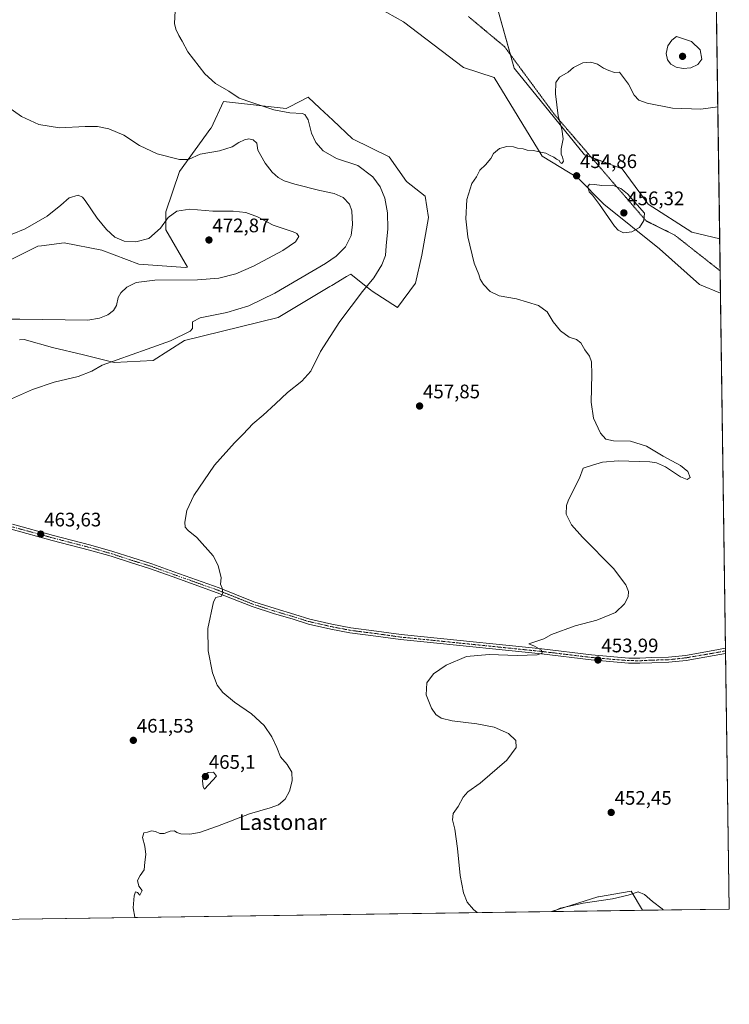
# Model space of a CAD drawing. Units: metres. Extents: x 598281 to 601763, y 4652781 to 4655142.
# Drawn here: x 601400 to 601763, y 4652781 to 4653284 of the extents above; entities that cross this region are included whole.
import ezdxf
from ezdxf.enums import TextEntityAlignment as Align

# ---------------------------------------------------------------- set-up
doc = ezdxf.new("R2010")
doc.units = ezdxf.units.M
doc.header["$MEASUREMENT"] = 0
doc.linetypes.add('TRAZO_Y_PUNTO', pattern=[1, 0.5, -0.25, 0, -0.25])
doc.linetypes.add('TRAZOS2', pattern=[0.375, 0.25, -0.125])
for name, color, linetype, lineweight in [('Carátula', 7, 'Continuous', 5), ('Comarca CxS', 133, 'Continuous', 0), ('Comunidad Autónoma CxS', 142, 'Continuous', 0), ('Cultivos herbáceos CxS', 92, 'Continuous', 0), ('Cultivos leñosos', 92, 'Continuous', 0), ('Cultivos leñosos CxS', 92, 'Continuous', 0), ('Curva de nivel normal', 36, 'Continuous', 0), ('Matorral', 135, 'Continuous', 0), ('Matorral CxS', 135, 'Continuous', 0), ('Municipio CxS', 142, 'Continuous', 0), ('Pastizal CxS', 92, 'Continuous', 0), ('Pista no pavimentada', 254, 'Continuous', 13), ('Pista no pavimentada Cxs', 254, 'Continuous', 0), ('Pista pavimentada eje', 135, 'TRAZO_Y_PUNTO', 0), ('Provincia CxS', 1, 'Continuous', 0), ('Punto de cota en terreno', 7, 'Continuous', 0), ('Rótulo de punto de cota en terreno', 19, 'Continuous', 0), ('Texto cartográfico', 19, 'Continuous', 0), ('Vía pecuaria eje', 92, 'TRAZOS2', 0)]:
    doc.layers.add(name, color=color, linetype=linetype, lineweight=lineweight)
doc.styles.add('Arial', font='txt', dxfattribs={"height": 0.2})

# ---------------------------------------------------------------- blocks, each defined once
blk = doc.blocks.new('*U150')
at = {"layer": 'Cultivos herbáceos CxS', "color": 92, "linetype": 'Continuous', "lineweight": 0}
for points in [[(601570.79, 4653297.09, 459.58), (601596.29, 4653282.67, 458.71), (601626.94, 4653259.38, 456.94), (601642.75, 4653254.28, 456.45), (601667.26, 4653213.93, 454.88), (601685.45, 4653202.91, 454.77), (601698.8, 4653189.56, 455.23), (601727.28, 4653166.71, 452.21), (601747.73, 4653148.43, 451.08), (601758.41, 4653144.01, 450.61), (601762.93, 4652829.31, 453.81), (601718.59, 4652828.68, 455.52), (601712.65, 4652838.46, 454.21), (601696.05, 4652835.6, 454.22), (601695.69, 4652835.53, 454.23), (601672.01, 4652828.03, 454.84), (601375.81, 4652823.85, 462.53)], [(601399.98, 4653120.21, 467.55), (601402.26, 4653120.27, 467.56), (601416.78, 4653116.17, 467.02), (601432.68, 4653112.48, 466.26), (601448.32, 4653108.55, 464.82), (601468.28, 4653109.56, 463.8), (601484.33, 4653119.85, 463.7), (601532.29, 4653131.62, 462.49), (601558.59, 4653147.35, 462.07), (601559.57, 4653147.94, 462.03), (601567.09, 4653152.43, 461.87), (601569.32, 4653153.77, 461.7), (601575.55, 4653148.82, 460.27), (601579.46, 4653145.72, 459.47), (601580.21, 4653144.97, 459.33), (601593.19, 4653136.6, 457.77), (601602.4, 4653149.16, 457.17), (601605.75, 4653163.39, 456.8), (601609.1, 4653182.65, 456.36), (601607.42, 4653193.54, 456.17), (601597.79, 4653201.08, 456.71), (601589, 4653213.64, 456.58), (601570.16, 4653222.85, 457.55), (601560.11, 4653232.48, 457.65), (601553.58, 4653238.57, 457.81), (601547.55, 4653244.2, 457.95), (601547.55, 4653244.2, 457.95), (601537.95, 4653239.22, 459.18), (601536.25, 4653238.34, 459.18), (601504.25, 4653241.97, 460.72), (601497.88, 4653228.24, 462.63), (601497.73, 4653228.29, 462.59), (601481.82, 4653206.1, 465.85), (601474.7, 4653185.59, 469.18), (601474.82, 4653176.32, 470.47), (601485.76, 4653157.35, 471.38), (601484.75, 4653157.12, 471.3), (601460.88, 4653158.79, 470.72), (601442.04, 4653165.91, 471.04), (601422.78, 4653169.68, 471.6), (601411.15, 4653168.22, 471.42), (601409.38, 4653168, 471.24), (601390.96, 4653158.79, 471.29)]]:
    blk.add_polyline3d(points, dxfattribs=at)
blk = doc.blocks.new('*U152')
at = {"layer": 'Cultivos herbáceos CxS', "color": 92, "linetype": 'Continuous', "lineweight": 0}
blk.add_polyline3d([(601752.53, 4653553.66, 454.65), (601758.01, 4653171.75, 452.72), (601743.74, 4653175.09, 452.54), (601721.41, 4653189.54, 454.11), (601708.14, 4653207.58, 453.55), (601688.85, 4653214.72, 454.44), (601673.48, 4653233.67, 455.22), (601652.98, 4653258.93, 456.07), (601644.75, 4653288.31, 456.85)], dxfattribs=at)
blk = doc.blocks.new('*U171')
at = {"layer": 'Curva de nivel normal', "color": 36, "linetype": 'Continuous', "lineweight": 0}
blk.add_polyline3d([(601394.29, 4653089.26, 465), (601406.52, 4653094.82, 465), (601417.59, 4653098.54, 465), (601429.97, 4653101.39, 465), (601436.93, 4653104.09, 465), (601442.2, 4653107.17, 465), (601465.28, 4653115.42, 465), (601477.19, 4653119.7, 465), (601487.21, 4653124.63, 465), (601488.39, 4653125.93, 465), (601488.33, 4653127.69, 465), (601488.39, 4653129.3, 465), (601492.36, 4653131.31, 465), (601506.04, 4653134.11, 465), (601517.21, 4653137.46, 465), (601530.49, 4653143.92, 465), (601556.4, 4653159.11, 465), (601561.8, 4653162.86, 465), (601566.68, 4653167.7, 465), (601569.47, 4653173.46, 465), (601570.28, 4653179.08, 465), (601569.82, 4653186.04, 465), (601568.66, 4653189.49, 465), (601565.37, 4653192.82, 465), (601560.92, 4653194.92, 465), (601553.44, 4653196.54, 465), (601540.66, 4653199.68, 465), (601535.28, 4653201.37, 465), (601532.17, 4653203.18, 465), (601529.09, 4653205.89, 465), (601525.61, 4653210.51, 465), (601521.81, 4653217.11, 465), (601521.27, 4653220.71, 465), (601519.36, 4653222.38, 465), (601517.27, 4653222.82, 465), (601515.06, 4653222.32, 465), (601512.12, 4653220.98, 465), (601508.73, 4653218.83, 465), (601502.27, 4653216.72, 465), (601492.37, 4653214.94, 465), (601486.43, 4653212.34, 465), (601481.69, 4653212.24, 465), (601470.33, 4653215.21, 465), (601461.3, 4653219.51, 465), (601453.24, 4653224.65, 465), (601445.64, 4653227.98, 465), (601439.83, 4653229.24, 465), (601433.48, 4653229.16, 465), (601420.32, 4653228.52, 465), (601409.77, 4653230.23, 465), (601400.92, 4653234.31, 465), (601386.86, 4653244.14, 465)], dxfattribs=at)
blk = doc.blocks.new('*U176')
at = {"layer": 'Curva de nivel normal', "color": 36, "linetype": 'Continuous', "lineweight": 0}
blk.add_polyline3d([(601459.09, 4652825.02, 460), (601458.97, 4652825.21, 460), (601458.1, 4652829.87, 460), (601458.56, 4652836.04, 460), (601459.31, 4652838.06, 460), (601460.23, 4652837.66, 460), (601461.46, 4652836.36, 460), (601462.63, 4652838.76, 460), (601461.03, 4652840.92, 460), (601460.35, 4652843.81, 460), (601461.58, 4652846.49, 460), (601463.74, 4652849.41, 460), (601464.06, 4652853.2, 460), (601464.62, 4652857.2, 460), (601464.1, 4652861.4, 460), (601462.91, 4652865.88, 460), (601463.48, 4652868.15, 460), (601465.32, 4652868.63, 460), (601467.46, 4652869.26, 460), (601469.4, 4652868.99, 460), (601471.65, 4652867.9, 460), (601473.9, 4652867.87, 460), (601477.02, 4652869.13, 460), (601479.2, 4652869.17, 460), (601480.4, 4652868.32, 460), (601482.48, 4652867.76, 460), (601487.04, 4652867.57, 460), (601491.94, 4652868.4, 460), (601501.24, 4652871.7, 460), (601517.49, 4652878.02, 460), (601528.04, 4652880.98, 460), (601532.45, 4652882.6, 460), (601535.72, 4652885.39, 460), (601538.06, 4652889.53, 460), (601539.44, 4652894.87, 460), (601539.15, 4652899.2, 460), (601536.73, 4652903.16, 460), (601533.46, 4652907.1, 460), (601531.54, 4652911.8, 460), (601529.05, 4652917.27, 460), (601525.03, 4652923.16, 460), (601518.52, 4652929.07, 460), (601509.96, 4652935.08, 460), (601503.93, 4652940.01, 460), (601501.09, 4652943.63, 460), (601498.67, 4652949.94, 460), (601496.38, 4652961.26, 460), (601496.2, 4652972.65, 460), (601499.13, 4652986.3, 460), (601500.41, 4652988.52, 460), (601503.27, 4652989.19, 460), (601503.94, 4652990.94, 460), (601503.58, 4652993.24, 460), (601502.66, 4652995.32, 460), (601503.04, 4652998.48, 460), (601501.52, 4653004.76, 460), (601498.9, 4653009.81, 460), (601490.66, 4653019.23, 460), (601486.15, 4653022.72, 460), (601484.59, 4653024.49, 460), (601484.43, 4653027, 460), (601485.43, 4653032.87, 460), (601489.06, 4653040.67, 460), (601499.72, 4653056.05, 460), (601509.83, 4653067.51, 460), (601514.38, 4653071.96, 460), (601519.2, 4653077.31, 460), (601524.54, 4653081.68, 460), (601530.92, 4653087.38, 460), (601536.92, 4653093.28, 460), (601544.35, 4653099.06, 460), (601548.87, 4653104.22, 460), (601553.9, 4653114.17, 460), (601563.7, 4653129.5, 460), (601575.4, 4653144.84, 460), (601581.14, 4653151.84, 460), (601585.22, 4653158.51, 460), (601587.04, 4653163.21, 460), (601587.44, 4653168.18, 460), (601588.3, 4653176.83, 460), (601588.08, 4653185.12, 460), (601586.82, 4653192.56, 460), (601584.42, 4653198.32, 460), (601580.6, 4653203.5, 460), (601573.01, 4653209.24, 460), (601561.99, 4653212.88, 460), (601555.19, 4653216.76, 460), (601551.44, 4653221.04, 460), (601549.31, 4653225.73, 460), (601547.52, 4653232.58, 460), (601545.82, 4653235.26, 460), (601544.46, 4653235.86, 460), (601538.1, 4653236.2, 460), (601529.95, 4653237.66, 460), (601518.74, 4653241.43, 460), (601512.31, 4653243.68, 460), (601506.92, 4653247.3, 460), (601500.18, 4653251.07, 460), (601494.67, 4653256.07, 460), (601486.02, 4653267.29, 460), (601483.13, 4653272.85, 460), (601481.46, 4653275.6, 460), (601479.84, 4653278.85, 460), (601479.17, 4653281.82, 460), (601479.67, 4653291.54, 460)], dxfattribs=at)
blk = doc.blocks.new('*U185')
at = {"layer": 'Curva de nivel normal', "color": 36, "linetype": 'Continuous', "lineweight": 0}
for points in [[(601757.04, 4653239.27, 455), (601748.36, 4653238.02, 455), (601733.94, 4653238.55, 455), (601720.98, 4653241.03, 455), (601716.61, 4653242.56, 455), (601714.34, 4653245.25, 455), (601711.37, 4653250.85, 455), (601708.34, 4653254.92, 455), (601706.85, 4653256.91, 455), (601704.25, 4653256.7, 455), (601701.32, 4653257.83, 455), (601698.57, 4653258.96, 455), (601695.47, 4653261.04, 455), (601692.16, 4653262.06, 455), (601687.98, 4653261.66, 455), (601683.3, 4653259.32, 455), (601680.47, 4653257, 455), (601676.06, 4653254.35, 455), (601674.21, 4653251.63, 455), (601673.96, 4653245.88, 455), (601675.37, 4653234.61, 455), (601677.34, 4653227.73, 455), (601677.95, 4653222.88, 455), (601676.9, 4653217.75, 455), (601676.92, 4653214.95, 455), (601677.69, 4653213.42, 455), (601678.05, 4653211.4, 455), (601677.29, 4653210.32, 455), (601676.51, 4653210.58, 455), (601675.87, 4653211.78, 455), (601674.56, 4653212.47, 455), (601673.25, 4653213.5, 455), (601670.92, 4653214.5, 455), (601669.08, 4653215.48, 455), (601665.65, 4653216.19, 455), (601662.87, 4653216.94, 455), (601659.52, 4653217.09, 455), (601657.46, 4653217.7, 455), (601654.54, 4653218.11, 455), (601652.51, 4653218.75, 455), (601649.2, 4653218.95, 455), (601645.37, 4653217.86, 455), (601642.37, 4653215.34, 455), (601640.89, 4653212.83, 455), (601638.29, 4653209.49, 455), (601635.32, 4653206.83, 455), (601633.58, 4653203.49, 455), (601631.2, 4653200.01, 455), (601628.77, 4653191.88, 455), (601628.15, 4653181.9, 455), (601629.18, 4653172.72, 455), (601632.46, 4653159.39, 455), (601634.84, 4653153.5, 455), (601635.52, 4653151.1, 455), (601637.19, 4653148.44, 455), (601640.56, 4653144.8, 455), (601645.29, 4653142.6, 455), (601654.13, 4653141.02, 455), (601665.34, 4653137.68, 455), (601669.82, 4653134.53, 455), (601672.8, 4653129.39, 455), (601676.66, 4653124.68, 455), (601681.05, 4653121.5, 455), (601684.84, 4653120.29, 455), (601687, 4653118.66, 455), (601689.1, 4653115.08, 455), (601691.38, 4653111.76, 455), (601692.42, 4653108.84, 455), (601692.66, 4653102.37, 455), (601692.31, 4653088.23, 455), (601693.54, 4653080.14, 455), (601696.98, 4653072.47, 455), (601699.84, 4653069.37, 455), (601703.7, 4653068.53, 455), (601712.38, 4653068.31, 455), (601720.59, 4653065.86, 455), (601729.14, 4653060.74, 455), (601738.04, 4653055.88, 455), (601741.68, 4653052.88, 455), (601742.85, 4653049.73, 455), (601741.29, 4653048.7, 455), (601737.9, 4653050.21, 455), (601730.25, 4653055.28, 455), (601725.73, 4653057.26, 455), (601722.25, 4653057.76, 455), (601706.03, 4653058.39, 455), (601698.02, 4653057.66, 455), (601693, 4653056.14, 455), (601688.24, 4653054.64, 455), (601686.26, 4653049.51, 455), (601680.63, 4653038.46, 455), (601679.58, 4653035.47, 455), (601679.57, 4653030.99, 455), (601682.14, 4653025.69, 455), (601687.93, 4653019.35, 455), (601703.7, 4653003.3, 455), (601710.01, 4652994.94, 455), (601711.3, 4652991.52, 455), (601711.2, 4652988.89, 455), (601709.38, 4652985.19, 455), (601704.68, 4652980.86, 455), (601695.18, 4652976.83, 455), (601684.07, 4652974.01, 455), (601671.93, 4652969.57, 455), (601668.04, 4652967.28, 455), (601660.37, 4652964.81, 455), (601663.33, 4652963.63, 455), (601666.87, 4652961.58, 455), (601667.14, 4652960, 455), (601664.6, 4652959.21, 455), (601654.43, 4652958.91, 455), (601640.17, 4652959.35, 455), (601628.55, 4652958.34, 455), (601618.17, 4652953.92, 455), (601611.69, 4652949.45, 455), (601608.31, 4652944.9, 455), (601607.97, 4652938.81, 455), (601610.64, 4652931.9, 455), (601612.84, 4652928.7, 455), (601615.5, 4652926.88, 455), (601621.26, 4652925.5, 455), (601633.81, 4652924.01, 455), (601642.71, 4652922.19, 455), (601650.01, 4652919.07, 455), (601653.77, 4652915.36, 455), (601653.86, 4652911.86, 455), (601649.08, 4652905.36, 455), (601635.58, 4652893.53, 455), (601629.18, 4652889.2, 455), (601626.8, 4652886.53, 455), (601624.18, 4652881.68, 455), (601621.7, 4652878.09, 455), (601621.28, 4652874.83, 455), (601622.5, 4652870.15, 455), (601623.96, 4652860.18, 455), (601625.27, 4652846.41, 455), (601626.95, 4652837.56, 455), (601628.92, 4652832.86, 455), (601632.11, 4652829.05, 455), (601633.99, 4652827.49, 455)], [(601672.81, 4652828.04, 455), (601676.42, 4652829.75, 455), (601688.25, 4652832.32, 455), (601703.25, 4652834.44, 455), (601711.18, 4652836.34, 455), (601716.3, 4652838.08, 455), (601719.51, 4652836.8, 455), (601723.58, 4652833.2, 455), (601728.58, 4652829.41, 455), (601729.05, 4652828.83, 455)]]:
    blk.add_polyline3d(points, dxfattribs=at)
blk = doc.blocks.new('5PATER')
at = {"layer": 'Carátula', "linetype": 'Continuous', "lineweight": 5}
h = blk.add_hatch(color=250, dxfattribs=at)
edge = h.paths.add_edge_path()
edge.add_ellipse((0, 0.01), major_axis=(-1.33, -1.34), ratio=0.999422, start_angle=0, end_angle=360)
blk = doc.blocks.new('*U195')
at = {"layer": 'Pista no pavimentada Cxs', "color": 254, "linetype": 'Continuous', "lineweight": 0}
blk.add_polyline3d([(601396.38, 4653025.89, 463.92), (601417.33, 4653020.18, 463.23), (601436.49, 4653015.2, 462.61), (601447.65, 4653012.02, 462.07), (601457.4, 4653008.84, 461.93), (601467.68, 4653005.65, 461.43), (601478.82, 4653001.62, 461), (601502.02, 4652993.36, 460.03), (601519.78, 4652986.28, 458.87), (601530.62, 4652982.8, 458.25), (601540.67, 4652979.84, 457.89), (601548.36, 4652977.42, 457.49), (601559.61, 4652974.9, 457.1), (601569.29, 4652973, 456.79), (601582.48, 4652971.31, 456.39), (601595.16, 4652969.52, 456.28), (601606.89, 4652968.36, 456.04), (601667.12, 4652962.22, 454.83), (601692.51, 4652959.15, 454.12), (601702.01, 4652958.3, 453.76), (601711.49, 4652957.57, 453.47), (601711.49, 4652957.57, 453.47), (601717.12, 4652957.46, 453.32), (601723.23, 4652957.78, 453.15), (601731.77, 4652957.99, 453.01), (601740.46, 4652958.93, 452.81), (601754.69, 4652961.36, 452.22), (601761.02, 4652962.54, 451.85), (601761.05, 4652959.9, 451.75), (601755.15, 4652958.8, 452.18), (601740.82, 4652956.36, 452.51), (601731.94, 4652955.39, 452.9), (601723.33, 4652955.18, 453.12), (601717.16, 4652954.86, 453.31), (601711.36, 4652954.97, 453.4), (601701.79, 4652955.71, 453.6), (601692.24, 4652956.56, 453.93), (601666.83, 4652959.63, 454.87), (601606.63, 4652965.77, 455.86), (601594.85, 4652966.94, 456.18), (601582.14, 4652968.74, 456.6), (601568.87, 4652970.44, 456.69), (601559.08, 4652972.35, 457.12), (601547.68, 4652974.91, 457.49), (601539.91, 4652977.35, 457.87), (601529.86, 4652980.32, 458.19), (601518.9, 4652983.83, 458.81), (601501.1, 4652990.93, 459.98), (601477.94, 4652999.18, 461.08), (601466.85, 4653003.19, 461.63), (601456.61, 4653006.36, 461.96), (601446.89, 4653009.53, 462.14), (601435.81, 4653012.69, 462.79), (601416.66, 4653017.66, 463.38), (601395.7, 4653023.38, 464.1)], dxfattribs=at)

msp = doc.modelspace()

# ---------------------------------------------------------------- linework, layer by layer
at = {"layer": 'Comarca CxS', "color": 133, "linetype": 'Continuous', "lineweight": 0}
msp.add_polyline3d([(601762.93, 4652829.31, 453.81), (598313.13, 4652780.61, 572.91), (598281.05, 4655093.65, 456.39), (601729.71, 4655142.35, 428.36), (601762.93, 4652829.31, 453.81)], close=True, dxfattribs=at)
at = {"layer": 'Comunidad Autónoma CxS', "color": 142, "linetype": 'Continuous', "lineweight": 0}
msp.add_polyline3d([(601762.93, 4652829.31, 453.81), (598313.13, 4652780.61, 572.91), (598281.05, 4655093.65, 456.39), (601729.71, 4655142.35, 428.36), (601762.93, 4652829.31, 453.81)], close=True, dxfattribs=at)
at = {"layer": 'Cultivos herbáceos CxS', "color": 92, "linetype": 'Continuous', "lineweight": 0}
for points in [[(601752.53, 4653553.66, 454.65), (601753.46, 4653488.57, 457.09), (601753.48, 4653487.23, 457.28), (601753.5, 4653485.88, 457.47), (601755.2, 4653367.71, 454.52), (601755.22, 4653366.21, 454.43), (601755.24, 4653364.71, 454.34), (601758.01, 4653171.75, 452.72)], [(601758.01, 4653171.75, 452.72), (601743.74, 4653175.09, 452.54), (601721.41, 4653189.54, 454.11), (601708.14, 4653207.58, 453.55), (601692.36, 4653213.42, 454.32), (601688.85, 4653214.72, 454.44), (601673.48, 4653233.67, 455.22), (601652.98, 4653258.93, 456.07), (601651.08, 4653265.72, 456.13), (601644.75, 4653288.31, 456.85), (601638.75, 4653289.28, 457.29), (601615.92, 4653292.97, 458.68), (601594.88, 4653304.26, 460.06), (601570.05, 4653312.97, 461.02), (601548.52, 4653315.08, 459.9), (601545.89, 4653315.34, 459.87), (601524.93, 4653314.55, 459.89), (601502.07, 4653314.38, 460.33), (601481.73, 4653315.51, 461.16), (601469.67, 4653322.63, 462.1), (601459.88, 4653328.41, 462.85)], [(601570.79, 4653297.09, 459.58), (601596.29, 4653282.67, 458.71), (601626.94, 4653259.38, 456.94), (601642.75, 4653254.28, 456.45), (601667.26, 4653213.93, 454.88), (601685.45, 4653202.91, 454.77), (601698.8, 4653189.56, 455.23), (601727.28, 4653166.71, 452.21), (601747.73, 4653148.43, 451.08), (601758.41, 4653144.01, 450.61)], [(601553.58, 4653238.57, 457.81), (601547.55, 4653244.2, 457.95), (601537.95, 4653239.22, 459.18), (601536.25, 4653238.34, 459.18), (601504.25, 4653241.98, 460.72), (601497.88, 4653228.24, 462.63), (601497.73, 4653228.29, 462.59), (601481.81, 4653206.1, 465.85), (601474.7, 4653185.59, 469.18), (601474.82, 4653176.32, 470.47), (601485.76, 4653157.35, 471.38), (601484.75, 4653157.12, 471.3), (601460.88, 4653158.79, 470.72), (601442.04, 4653165.91, 471.04), (601422.78, 4653169.68, 471.6), (601411.15, 4653168.22, 471.42), (601409.38, 4653168, 471.24), (601390.96, 4653158.79, 471.29)], [(601399.98, 4653120.21, 467.55), (601402.26, 4653120.27, 467.56), (601416.78, 4653116.17, 467.02), (601432.68, 4653112.48, 466.26), (601448.32, 4653108.55, 464.82), (601468.28, 4653109.56, 463.8), (601484.33, 4653119.85, 463.7), (601532.29, 4653131.63, 462.49), (601558.59, 4653147.35, 462.07), (601559.57, 4653147.94, 462.03), (601567.09, 4653152.43, 461.87), (601569.32, 4653153.77, 461.7), (601575.55, 4653148.82, 460.27), (601579.46, 4653145.72, 459.47), (601580.21, 4653144.97, 459.33), (601593.19, 4653136.6, 457.77), (601602.4, 4653149.16, 457.17), (601605.75, 4653163.39, 456.8), (601609.1, 4653182.65, 456.36), (601607.42, 4653193.54, 456.17), (601597.79, 4653201.08, 456.71), (601589, 4653213.64, 456.58), (601570.16, 4653222.85, 457.55), (601560.11, 4653232.48, 457.65), (601553.58, 4653238.57, 457.81)], [(601758.41, 4653144.01, 450.61), (601761.02, 4652962.54, 451.85), (601761.04, 4652961.22, 451.8), (601761.05, 4652959.9, 451.75), (601762.93, 4652829.31, 453.81), (601718.59, 4652828.68, 455.52)], [(601718.59, 4652828.68, 455.52), (601712.65, 4652838.46, 454.21), (601696.05, 4652835.6, 454.22), (601695.69, 4652835.53, 454.23), (601672.01, 4652828.03, 454.84)], [(601672.01, 4652828.03, 454.84), (601375.81, 4652823.85, 462.53)]]:
    msp.add_polyline3d(points, dxfattribs=at)
at = {"layer": 'Cultivos leñosos', "color": 92, "linetype": 'Continuous', "lineweight": 0}
for points in [[(601718.59, 4652828.68, 455.52), (601712.65, 4652838.46, 454.21), (601696.05, 4652835.6, 454.22), (601695.69, 4652835.53, 454.23), (601672.01, 4652828.03, 454.84)], [(601718.59, 4652828.68, 455.52), (601672.01, 4652828.03, 454.84)]]:
    msp.add_polyline3d(points, dxfattribs=at)
at = {"layer": 'Cultivos leñosos CxS', "color": 92, "linetype": 'Continuous', "lineweight": 0}
msp.add_polyline3d([(601718.59, 4652828.68, 455.52), (601672.01, 4652828.03, 454.84), (601695.69, 4652835.53, 454.23), (601696.05, 4652835.6, 454.22), (601712.65, 4652838.46, 454.21), (601718.59, 4652828.68, 455.52)], close=True, dxfattribs=at)
at = {"layer": 'Curva de nivel normal', "color": 36, "linetype": 'Continuous', "lineweight": 0}
for points in [[(601739.29, 4653258.75, 460), (601743.25, 4653259.19, 460), (601746.91, 4653260.9, 460), (601748.79, 4653263.64, 460), (601748.02, 4653268.26, 460), (601743.52, 4653272.58, 460), (601735.91, 4653275.15, 460), (601733.47, 4653273.32, 460), (601731.49, 4653270.35, 460), (601730.71, 4653266.47, 460), (601731.3, 4653263.2, 460), (601733.03, 4653260.93, 460), (601735.68, 4653259.48, 460), (601739.29, 4653258.75, 460)], [(601708.73, 4653174.78, 455), (601713.12, 4653175.4, 455), (601716.98, 4653177.63, 455), (601719.24, 4653181.19, 455), (601719.51, 4653184.91, 455), (601710.79, 4653194.7, 455), (601707.37, 4653197.5, 455), (601703.27, 4653199.11, 455), (601697.72, 4653199.02, 455), (601693.91, 4653199.51, 455), (601691.49, 4653199.62, 455), (601690.55, 4653198.58, 455), (601691.28, 4653195.7, 455), (601692.88, 4653194.13, 455), (601696.53, 4653189.24, 455), (601704.13, 4653178.25, 455), (601706, 4653176.13, 455), (601708.73, 4653174.78, 455)], [(601386.62, 4653130.71, 470), (601400.18, 4653130.7, 470), (601423.2, 4653130.44, 470), (601434.83, 4653130.24, 470), (601440.89, 4653131.18, 470), (601445.1, 4653132.91, 470), (601447.97, 4653135.11, 470), (601449.47, 4653137.7, 470), (601450.44, 4653141.72, 470), (601451.7, 4653144.1, 470), (601454.85, 4653147.03, 470), (601459.51, 4653149.48, 470), (601469.19, 4653150.57, 470), (601490.93, 4653150.81, 470), (601501.85, 4653151.74, 470), (601510.6, 4653153.93, 470), (601519.62, 4653157.71, 470), (601534.67, 4653165.88, 470), (601540.99, 4653170.26, 470), (601542.86, 4653173.02, 470), (601541.82, 4653174.56, 470), (601539.94, 4653175.39, 470), (601529.67, 4653178.79, 470), (601521.7, 4653182.92, 470), (601515.66, 4653185.22, 470), (601509.25, 4653185.85, 470), (601498.8, 4653185.87, 470), (601486.98, 4653186.9, 470), (601480.46, 4653185.95, 470), (601475.92, 4653182.68, 470), (601472.06, 4653177.16, 470), (601466.06, 4653171.97, 470), (601459.42, 4653170.22, 470), (601453.49, 4653170.51, 470), (601448.63, 4653172.69, 470), (601444.38, 4653176.45, 470), (601439.62, 4653182.35, 470), (601433.58, 4653191.38, 470), (601432.23, 4653193.05, 470), (601430, 4653194.02, 470), (601425.4, 4653192.71, 470), (601421.1, 4653188.94, 470), (601414, 4653183.4, 470), (601402.76, 4653176.83, 470), (601396.19, 4653174.21, 470)], [(601494.54, 4652890.54, 465), (601500.71, 4652897.2, 465), (601499.2, 4652899.19, 465), (601496.34, 4652899.13, 465), (601494.08, 4652897.2, 465), (601493.46, 4652894.87, 465), (601493.83, 4652891.73, 465), (601494.54, 4652890.54, 465)]]:
    msp.add_polyline3d(points, dxfattribs=at)
at = {"layer": 'Matorral', "color": 135, "linetype": 'Continuous', "lineweight": 0}
for points in [[(601553.58, 4653238.57, 457.81), (601547.55, 4653244.2, 457.95), (601537.95, 4653239.22, 459.18), (601536.25, 4653238.34, 459.18), (601504.25, 4653241.98, 460.72), (601497.88, 4653228.24, 462.63), (601497.73, 4653228.29, 462.59), (601481.81, 4653206.1, 465.85), (601474.7, 4653185.59, 469.18), (601474.82, 4653176.32, 470.47), (601485.76, 4653157.35, 471.38), (601484.75, 4653157.12, 471.3), (601460.88, 4653158.79, 470.72), (601442.04, 4653165.91, 471.04), (601422.78, 4653169.68, 471.6), (601411.15, 4653168.22, 471.42), (601409.38, 4653168, 471.24), (601390.96, 4653158.79, 471.29)], [(601399.98, 4653120.21, 467.55), (601402.26, 4653120.27, 467.56), (601416.78, 4653116.17, 467.02), (601432.68, 4653112.48, 466.26), (601448.32, 4653108.55, 464.82), (601468.28, 4653109.56, 463.8), (601484.33, 4653119.85, 463.7), (601532.29, 4653131.63, 462.49), (601558.59, 4653147.35, 462.07), (601559.57, 4653147.94, 462.03), (601567.09, 4653152.43, 461.87), (601569.32, 4653153.77, 461.7), (601575.55, 4653148.82, 460.27), (601579.46, 4653145.72, 459.47), (601580.21, 4653144.97, 459.33), (601593.19, 4653136.6, 457.77), (601602.4, 4653149.16, 457.17), (601605.75, 4653163.39, 456.8), (601609.1, 4653182.65, 456.36), (601607.42, 4653193.54, 456.17), (601597.79, 4653201.08, 456.71), (601589, 4653213.64, 456.58), (601570.16, 4653222.85, 457.55), (601560.11, 4653232.48, 457.65), (601553.58, 4653238.57, 457.81)]]:
    msp.add_polyline3d(points, dxfattribs=at)
at = {"layer": 'Matorral CxS', "color": 135, "linetype": 'Continuous', "lineweight": 0}
msp.add_polyline3d([(601390.96, 4653158.79, 471.29), (601409.38, 4653168, 471.24), (601411.15, 4653168.22, 471.42), (601422.78, 4653169.68, 471.6), (601442.04, 4653165.91, 471.04), (601460.88, 4653158.79, 470.72), (601484.75, 4653157.12, 471.3), (601485.76, 4653157.35, 471.38), (601474.82, 4653176.32, 470.47), (601474.7, 4653185.59, 469.18), (601481.82, 4653206.1, 465.85), (601497.73, 4653228.29, 462.59), (601497.88, 4653228.24, 462.63), (601504.25, 4653241.97, 460.72), (601536.25, 4653238.34, 459.18), (601537.95, 4653239.22, 459.18), (601547.55, 4653244.2, 457.95), (601553.58, 4653238.57, 457.81), (601553.58, 4653238.57, 457.81), (601560.11, 4653232.48, 457.65), (601570.16, 4653222.85, 457.55), (601589, 4653213.64, 456.58), (601597.79, 4653201.08, 456.71), (601607.42, 4653193.54, 456.17), (601609.1, 4653182.65, 456.36), (601605.75, 4653163.39, 456.8), (601602.4, 4653149.16, 457.17), (601593.19, 4653136.6, 457.77), (601580.21, 4653144.97, 459.33), (601579.46, 4653145.72, 459.47), (601575.55, 4653148.82, 460.27), (601569.32, 4653153.77, 461.7), (601567.09, 4653152.43, 461.87), (601559.57, 4653147.94, 462.03), (601558.59, 4653147.35, 462.07), (601532.29, 4653131.62, 462.49), (601484.33, 4653119.85, 463.7), (601468.28, 4653109.56, 463.8), (601448.32, 4653108.55, 464.82), (601432.68, 4653112.48, 466.26), (601416.78, 4653116.17, 467.02), (601402.26, 4653120.27, 467.56), (601399.98, 4653120.21, 467.55)], dxfattribs=at)
at = {"layer": 'Municipio CxS', "color": 142, "linetype": 'Continuous', "lineweight": 0}
msp.add_polyline3d([(601729.71, 4655142.35, 428.36), (601762.93, 4652829.31, 453.81), (598313.13, 4652780.61, 572.91)], dxfattribs=at)
at = {"layer": 'Pastizal CxS', "color": 92, "linetype": 'Continuous', "lineweight": 0}
for points in [[(601758.01, 4653171.75, 452.72), (601743.74, 4653175.09, 452.54), (601721.41, 4653189.54, 454.11), (601708.14, 4653207.58, 453.55), (601692.36, 4653213.42, 454.32), (601688.85, 4653214.72, 454.44), (601673.48, 4653233.67, 455.22), (601652.98, 4653258.93, 456.07), (601651.08, 4653265.72, 456.13), (601644.75, 4653288.31, 456.85), (601638.75, 4653289.28, 457.29), (601615.92, 4653292.97, 458.68), (601594.88, 4653304.26, 460.06), (601570.05, 4653312.97, 461.02), (601548.52, 4653315.08, 459.9), (601545.89, 4653315.34, 459.87), (601524.93, 4653314.55, 459.89), (601502.07, 4653314.38, 460.33), (601481.73, 4653315.51, 461.16), (601469.67, 4653322.63, 462.1), (601459.88, 4653328.41, 462.85)], [(601644.75, 4653288.31, 456.85), (601652.98, 4653258.93, 456.07), (601673.48, 4653233.67, 455.22), (601688.85, 4653214.72, 454.44), (601708.14, 4653207.58, 453.55), (601721.41, 4653189.54, 454.11), (601743.74, 4653175.09, 452.54), (601758.01, 4653171.75, 452.72), (601758.41, 4653144.01, 450.61), (601747.73, 4653148.43, 451.08), (601727.28, 4653166.71, 452.21), (601698.8, 4653189.56, 455.23), (601685.45, 4653202.91, 454.77), (601667.26, 4653213.93, 454.88), (601642.75, 4653254.28, 456.45), (601626.94, 4653259.38, 456.94), (601596.29, 4653282.67, 458.71), (601570.79, 4653297.09, 459.58)], [(601570.79, 4653297.09, 459.58), (601596.29, 4653282.67, 458.71), (601626.94, 4653259.38, 456.94), (601642.75, 4653254.28, 456.45), (601667.26, 4653213.93, 454.88), (601685.45, 4653202.91, 454.77), (601698.8, 4653189.56, 455.23), (601727.28, 4653166.71, 452.21), (601747.73, 4653148.43, 451.08), (601758.41, 4653144.01, 450.61)], [(601758.01, 4653171.75, 452.72), (601758.25, 4653155.41, 452.04), (601758.41, 4653144.01, 450.61)]]:
    msp.add_polyline3d(points, dxfattribs=at)
at = {"layer": 'Pista no pavimentada', "color": 254, "linetype": 'Continuous', "lineweight": 13}
for points in [[(601761.05, 4652959.9, 451.75), (601755.15, 4652958.8, 452.18), (601740.82, 4652956.36, 452.51), (601731.94, 4652955.39, 452.9), (601723.33, 4652955.18, 453.12), (601717.16, 4652954.86, 453.31), (601711.36, 4652954.97, 453.4), (601701.79, 4652955.71, 453.6), (601692.24, 4652956.56, 453.93), (601666.83, 4652959.63, 454.87), (601606.63, 4652965.77, 455.86), (601594.85, 4652966.94, 456.18), (601582.14, 4652968.74, 456.6), (601568.87, 4652970.44, 456.69), (601559.08, 4652972.35, 457.12), (601547.68, 4652974.91, 457.49), (601539.91, 4652977.35, 457.87), (601529.86, 4652980.32, 458.19), (601518.9, 4652983.83, 458.81), (601501.1, 4652990.93, 459.98), (601477.94, 4652999.18, 461.08), (601466.85, 4653003.19, 461.63), (601456.61, 4653006.36, 461.96), (601446.89, 4653009.53, 462.14), (601435.81, 4653012.69, 462.79), (601416.66, 4653017.66, 463.38), (601395.7, 4653023.38, 464.1)], [(601396.38, 4653025.89, 463.92), (601417.33, 4653020.18, 463.23), (601436.49, 4653015.2, 462.61), (601447.65, 4653012.02, 462.07), (601457.4, 4653008.84, 461.93), (601467.68, 4653005.65, 461.43), (601478.82, 4653001.62, 461), (601502.02, 4652993.36, 460.03), (601519.78, 4652986.28, 458.87), (601530.62, 4652982.8, 458.25), (601540.67, 4652979.84, 457.89), (601548.36, 4652977.42, 457.49), (601559.61, 4652974.9, 457.1), (601569.29, 4652973, 456.79), (601582.48, 4652971.31, 456.39), (601595.16, 4652969.52, 456.28), (601606.89, 4652968.36, 456.04), (601667.12, 4652962.22, 454.83), (601692.51, 4652959.15, 454.12), (601702.01, 4652958.3, 453.76), (601711.49, 4652957.57, 453.47)], [(601711.49, 4652957.57, 453.47), (601717.12, 4652957.46, 453.32), (601723.23, 4652957.78, 453.15), (601731.77, 4652957.99, 453.01), (601740.46, 4652958.93, 452.81), (601754.69, 4652961.36, 452.22), (601761.02, 4652962.54, 451.85)], [(601761.02, 4652962.54, 451.85), (601761.05, 4652959.9, 451.75)]]:
    msp.add_polyline3d(points, dxfattribs=at)
at = {"layer": 'Pista pavimentada eje', "color": 135, "linetype": 'TRAZO_Y_PUNTO', "lineweight": 0}
msp.add_polyline3d([(601396.04, 4653024.64, 464.02), (601417, 4653018.92, 463.32), (601436.15, 4653013.95, 462.71), (601447.27, 4653010.77, 462.11), (601457, 4653007.6, 461.97), (601467.27, 4653004.42, 461.55), (601478.38, 4653000.4, 461.04), (601501.56, 4652992.15, 460.02), (601519.34, 4652985.05, 458.85), (601530.24, 4652981.56, 458.22), (601540.29, 4652978.6, 457.94), (601548.02, 4652976.16, 457.49), (601559.34, 4652973.62, 457.2), (601569.08, 4652971.72, 456.74), (601582.31, 4652970.03, 456.5), (601595.01, 4652968.23, 456.34), (601606.76, 4652967.06, 455.95), (601666.98, 4652960.92, 454.85), (601692.38, 4652957.85, 454.05), (601701.9, 4652957.01, 453.68), (601711.43, 4652956.27, 453.44), (601717.14, 4652956.16, 453.31), (601723.28, 4652956.48, 453.14), (601731.85, 4652956.69, 452.95), (601740.64, 4652957.64, 452.67), (601754.92, 4652960.08, 452.2), (601761.04, 4652961.22, 451.8)], dxfattribs=at)
at = {"layer": 'Provincia CxS', "color": 1, "linetype": 'Continuous', "lineweight": 0}
msp.add_polyline3d([(601762.93, 4652829.31, 453.81), (598313.13, 4652780.61, 572.91), (598298.27, 4653851.85, 494.21), (598281.05, 4655093.65, 456.39), (601395.12, 4655137.63, 452.34), (601729.71, 4655142.35, 428.36), (601762.93, 4652829.31, 453.81)], close=True, dxfattribs=at)
at = {"layer": 'Vía pecuaria eje', "color": 92, "linetype": 'TRAZOS2', "lineweight": 0}
msp.add_polyline3d([(601629.55, 4653285.3, 458.1), (601633.23, 4653282.24, 457.99), (601636.91, 4653279.17, 457.65), (601640.58, 4653276.11, 457.08), (601644.26, 4653273.05, 456.65), (601647.94, 4653269.99, 456.36), (601650.8, 4653266.11, 456.15), (601653.66, 4653262.23, 455.94), (601656.52, 4653258.35, 455.81), (601659.38, 4653254.47, 455.63), (601662.24, 4653250.59, 455.52), (601665.1, 4653246.71, 455.43), (601667.96, 4653242.83, 455.32), (601670.82, 4653238.95, 455.27), (601673.68, 4653235.07, 455.16), (601676.79, 4653231.47, 454.93), (601679.91, 4653227.86, 454.78), (601683.02, 4653224.25, 454.56), (601686.13, 4653220.64, 454.46), (601689.24, 4653217.04, 454.4), (601692.35, 4653213.43, 454.32), (601695.47, 4653209.82, 454.39), (601698.58, 4653206.21, 454.5), (601701.69, 4653202.6, 454.76), (601704.8, 4653199, 454.92), (601707.92, 4653195.39, 455.27), (601711.03, 4653191.78, 455.34), (601714.14, 4653188.17, 455.4), (601717.25, 4653184.57, 455.21), (601720.36, 4653180.96, 454.62), (601724.04, 4653179.12, 453.96), (601727.72, 4653177.28, 453.35), (601731.4, 4653175.44, 452.96), (601735.07, 4653173.61, 452.7), (601738.94, 4653170.58, 452.48), (601742.8, 4653167.54, 452.42), (601746.66, 4653164.51, 452.42), (601750.52, 4653161.48, 452.35), (601754.38, 4653158.45, 452.25), (601758.25, 4653155.41, 452.04)], dxfattribs=at)

# ---------------------------------------------------------------- block references
at = {"layer": 'Cultivos herbáceos CxS', "color": 92, "linetype": 'Continuous', "lineweight": 0}
for name in ['*U152', '*U150']:
    msp.add_blockref(name, (0, 0), dxfattribs=at)
at = {"layer": 'Curva de nivel normal', "color": 36, "linetype": 'Continuous', "lineweight": 0}
for name in ['*U185', '*U176', '*U171']:
    msp.add_blockref(name, (0, 0), dxfattribs=at)
at = {"layer": 'Pista no pavimentada Cxs', "color": 254, "linetype": 'Continuous', "lineweight": 0}
msp.add_blockref('*U195', (0, 0), dxfattribs=at)
at = {"layer": 'Punto de cota en terreno', "linetype": 'Continuous', "lineweight": 0}
for p in [(601739, 4653265, 461.59), (601684.83, 4653203.97, 454.86), (601709, 4653185, 456.32), (601496.82, 4653171.16, 472.87), (601604.54, 4653086.32, 457.85), (601410.81, 4653020.86, 463.63), (601695.77, 4652956.52, 453.99), (601458.15, 4652915.49, 461.53), (601495, 4652897, 465.1), (601702.53, 4652878.64, 452.45)]:
    msp.add_blockref('5PATER', p, dxfattribs=at)

# ---------------------------------------------------------------- texts
at = {"layer": 'Rótulo de punto de cota en terreno', "color": 19, "linetype": 'Continuous', "lineweight": 0, "style": 'Arial'}
for s, p in [('454,86', (601686.59, 4653205.73)), ('456,32', (601710.76, 4653186.76)), ('472,87', (601498.58, 4653172.92)), ('457,85', (601606.3, 4653088.08)), ('463,63', (601412.57, 4653022.62)), ('453,99', (601697.53, 4652958.28)), ('461,53', (601459.91, 4652917.25)), ('465,1', (601496.76, 4652898.76)), ('452,45', (601704.29, 4652880.4))]:
    msp.add_text(s, height=7, dxfattribs=at).set_placement(p, align=Align.BOTTOM_LEFT)
at = {"layer": 'Texto cartográfico', "color": 19, "linetype": 'Continuous', "lineweight": 0, "style": 'Arial'}
msp.add_text('Lastonar', height=8, dxfattribs=at).set_placement((601534.5, 4652873.73), align=Align.MIDDLE_CENTER)

doc.saveas('drawing.dxf')
